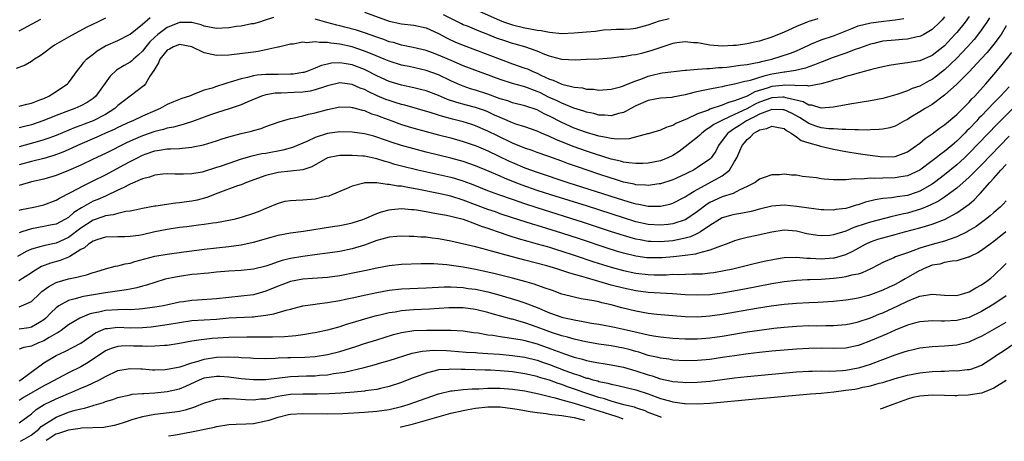
# Model space of a CAD drawing. Units: inches. Extents: x 2643000 to 2646000, y 1501943 to 1503000.
# Drawn here: x 2643739 to 2643899, y 1502507 to 1502575 of the extents above; entities that cross this region are included whole.
import ezdxf

# ---------------------------------------------------------------- set-up
doc = ezdxf.new("R2010")
doc.units = ezdxf.units.IN
doc.header["$MEASUREMENT"] = 0
doc.layers.add('LD26431500_2ft', color=60, linetype='Continuous')

msp = doc.modelspace()

# ---------------------------------------------------------------- linework, layer by layer
at = {"layer": 'LD26431500_2ft'}
for points, elevation in [([(2643795, 1502576.63), (2643799, 1502575.16), (2643801, 1502574.73), (2643803, 1502574.51), (2643805, 1502574.06), (2643807, 1502573.15), (2643808.39, 1502572.39), (2643809.76, 1502571.76), (2643811, 1502571.26), (2643813, 1502570.53), (2643815, 1502569.77), (2643817, 1502568.98), (2643819, 1502568.26), (2643821, 1502567.56), (2643821.4, 1502567.4), (2643822.26, 1502567), (2643823, 1502566.7), (2643823.58, 1502566.42), (2643825, 1502565.77), (2643825.6, 1502565.6), (2643827, 1502564.95), (2643829, 1502564.46), (2643830.32, 1502564.32), (2643831, 1502564.15), (2643832.12, 1502564.12), (2643833, 1502563.99), (2643835, 1502564.14), (2643836.51, 1502564.51), (2643837, 1502564.66), (2643837.22, 1502564.78), (2643839, 1502565.48), (2643839.77, 1502565.77), (2643841, 1502566.26), (2643841.62, 1502566.38), (2643843, 1502566.73), (2643843.25, 1502566.75), (2643847, 1502567.23), (2643847.22, 1502567.22), (2643849, 1502567.39), (2643850.5, 1502567.5), (2643851, 1502567.46), (2643852.38, 1502567.62), (2643853, 1502567.64), (2643853.72, 1502567.72), (2643855.97, 1502568.03), (2643857, 1502568.15), (2643858.38, 1502568.38), (2643859, 1502568.52), (2643859.37, 1502568.63), (2643861.04, 1502569), (2643862.54, 1502569.46), (2643864.04, 1502569.96), (2643865, 1502570.36), (2643866.41, 1502571), (2643867, 1502571.29), (2643867.47, 1502571.47), (2643869, 1502572.12), (2643871, 1502572.79), (2643873.97, 1502573.97), (2643875, 1502574.4), (2643877.09, 1502574.91), (2643879.16, 1502575.16), (2643881, 1502575.36), (2643882.4, 1502575.6)], 9236), ([(2643868.49, 1502575.51), (2643867, 1502575.08), (2643866.77, 1502575), (2643865, 1502574.29), (2643863, 1502573.36), (2643861, 1502572.55), (2643859, 1502571.91), (2643858.23, 1502571.77), (2643857, 1502571.47), (2643855.23, 1502571.23), (2643855, 1502571.21), (2643854.78, 1502571.22), (2643853, 1502571.1), (2643851, 1502571.25), (2643849.55, 1502571.55), (2643849, 1502571.62), (2643848.34, 1502571.66), (2643847, 1502571.82), (2643845.64, 1502571.64), (2643845, 1502571.55), (2643841.6, 1502570.4), (2643839.92, 1502569.92), (2643839, 1502569.72), (2643838.34, 1502569.66), (2643837, 1502569.36), (2643836.65, 1502569.35), (2643835, 1502569.15), (2643832.99, 1502569.02), (2643831, 1502568.92), (2643829.15, 1502568.85), (2643827, 1502568.93), (2643825.39, 1502569.39), (2643825, 1502569.46), (2643824.25, 1502569.75), (2643823, 1502570.3), (2643821, 1502570.99), (2643819.42, 1502571.42), (2643819, 1502571.51), (2643817.89, 1502571.89), (2643816.42, 1502572.42), (2643815, 1502573.01), (2643813.56, 1502573.56), (2643811.68, 1502574.32), (2643811, 1502574.57), (2643810.7, 1502574.7), (2643807.8, 1502576.2)], 9234), ([(2643813, 1502577.03), (2643817, 1502575.27), (2643817.69, 1502575), (2643819, 1502574.54), (2643821, 1502574.07), (2643821.92, 1502573.92), (2643823, 1502573.72), (2643823.63, 1502573.63), (2643825, 1502573.37), (2643827, 1502573.17), (2643829, 1502573.24), (2643831, 1502573.43), (2643832.45, 1502573.55), (2643833.73, 1502573.73), (2643835, 1502573.78), (2643835.85, 1502573.85), (2643837, 1502573.85), (2643838.09, 1502573.91), (2643839, 1502574.03), (2643840.41, 1502574.41), (2643841, 1502574.54), (2643842.81, 1502575.19), (2643844.39, 1502575.61)], 9232), ([(2643753, 1502575.63), (2643751.75, 1502575), (2643749.88, 1502574.12), (2643747, 1502572.56), (2643745.9, 1502571.9), (2643744.76, 1502571.24), (2643744.37, 1502571), (2643743, 1502569.96), (2643742.44, 1502569.56), (2643741.5, 1502569), (2643741.23, 1502568.77), (2643741, 1502568.59), (2643739.98, 1502568.02), (2643738.54, 1502567.46)], 9234), ([(2643893, 1502575.91), (2643892.34, 1502575), (2643891, 1502573.33), (2643890.71, 1502573), (2643889, 1502571.17), (2643887, 1502569.59), (2643885, 1502568.73), (2643884.66, 1502568.66), (2643883, 1502568.38), (2643881.75, 1502568.25), (2643880.04, 1502567.96), (2643879, 1502567.75), (2643877.37, 1502567.37), (2643877, 1502567.27), (2643876.8, 1502567.2), (2643875.97, 1502567), (2643875.22, 1502566.78), (2643875, 1502566.74), (2643873.68, 1502566.32), (2643873, 1502566.17), (2643872.14, 1502565.86), (2643871, 1502565.57), (2643870.59, 1502565.41), (2643869, 1502564.99), (2643867, 1502564.64), (2643866.72, 1502564.72), (2643865, 1502564.67), (2643864.73, 1502564.73), (2643863, 1502564.75), (2643862.74, 1502564.74), (2643861, 1502564.54), (2643860.29, 1502564.29), (2643858.29, 1502563.71), (2643857, 1502563), (2643855, 1502562.22), (2643854.01, 1502561.99), (2643853, 1502561.52), (2643851, 1502560.86), (2643850.74, 1502560.74), (2643849, 1502560.12), (2643847.32, 1502559.32), (2643845.44, 1502558.56), (2643845, 1502558.26), (2643844.01, 1502557.99), (2643843, 1502557.48), (2643841, 1502556.9), (2643840.88, 1502556.88), (2643837.9, 1502556.1), (2643835.96, 1502556.04), (2643835, 1502556.14), (2643833.62, 1502556.38), (2643833, 1502556.53), (2643831, 1502557.1), (2643829, 1502557.82), (2643827, 1502558.72), (2643825, 1502559.76), (2643824.14, 1502560.14), (2643823, 1502560.76), (2643821, 1502561.44), (2643819, 1502561.93), (2643818.22, 1502562.22), (2643817, 1502562.56), (2643815, 1502563.3), (2643813, 1502563.96), (2643812.2, 1502564.2), (2643811, 1502564.61), (2643810.71, 1502564.71), (2643810.05, 1502565), (2643809, 1502565.47), (2643807, 1502566.44), (2643805, 1502567.18), (2643802.22, 1502567.78), (2643801, 1502568.03), (2643799, 1502568.65), (2643798.17, 1502569), (2643796.22, 1502569.78), (2643795, 1502570.3), (2643793, 1502570.97), (2643791, 1502571.42), (2643789.57, 1502571.57), (2643789, 1502571.7), (2643787.68, 1502571.68), (2643787, 1502571.82), (2643785.66, 1502571.66), (2643785, 1502571.73), (2643783.45, 1502571.45), (2643783, 1502571.42), (2643781.06, 1502570.94), (2643780.93, 1502570.93), (2643779, 1502570.48), (2643777.76, 1502570.24), (2643777, 1502570.15), (2643773, 1502569.63), (2643771, 1502569.57), (2643770.24, 1502569.76), (2643769, 1502570.02), (2643767, 1502570.98), (2643765, 1502571.37), (2643764.03, 1502571), (2643763.37, 1502570.63), (2643763, 1502570.45), (2643761.84, 1502569), (2643761.62, 1502568.38), (2643761, 1502567.43), (2643760.86, 1502567.14), (2643760.23, 1502566.23), (2643759.51, 1502565), (2643759.29, 1502564.71), (2643755.86, 1502562.14), (2643755, 1502561.46), (2643754.52, 1502561), (2643753, 1502560.04), (2643751, 1502559.01), (2643749.54, 1502558.46), (2643749, 1502558.24), (2643748.08, 1502557.92), (2643745, 1502556.63), (2643743.83, 1502556.17), (2643743, 1502555.89), (2643742.33, 1502555.67), (2643739, 1502554.8)], 9240), ([(2643780.25, 1502575.75), (2643778.76, 1502575.24), (2643777.96, 1502575), (2643777, 1502574.75), (2643776.71, 1502574.71), (2643775, 1502574.37), (2643774.27, 1502574.27), (2643773, 1502574.07), (2643771, 1502573.97), (2643769, 1502574.37), (2643768.55, 1502574.55), (2643767, 1502574.96), (2643765, 1502574.94), (2643763, 1502574.12), (2643761.51, 1502573), (2643761, 1502572.54), (2643760.21, 1502571.79), (2643759.55, 1502571), (2643759, 1502570.27), (2643758.34, 1502569.66), (2643757.55, 1502569), (2643757.28, 1502568.72), (2643757, 1502568.49), (2643756.03, 1502567.97), (2643754.8, 1502567.2), (2643753.77, 1502566.23), (2643751.45, 1502563), (2643751, 1502562.61), (2643750.03, 1502561.97), (2643749, 1502561.43), (2643748.04, 1502561), (2643747, 1502560.63), (2643745, 1502559.85), (2643743, 1502559.03), (2643741, 1502558.35), (2643739.91, 1502558.09), (2643739, 1502557.84)], 9238), ([(2643739, 1502561.38), (2643740.28, 1502561.72), (2643741, 1502561.88), (2643742.4, 1502562.4), (2643743, 1502562.64), (2643743.81, 1502563), (2643745, 1502563.74), (2643746.86, 1502565), (2643747, 1502565.17), (2643748.63, 1502567.37), (2643749, 1502567.81), (2643749.49, 1502568.51), (2643749.94, 1502569), (2643751, 1502569.81), (2643751.66, 1502570.34), (2643752.73, 1502571), (2643753, 1502571.15), (2643755, 1502572.04), (2643757, 1502573.06), (2643759, 1502574.67), (2643760.25, 1502575.75)], 9236), ([(2643896.31, 1502575.69), (2643895.86, 1502575), (2643894.69, 1502573.31), (2643893.8, 1502572.2), (2643892.74, 1502571), (2643891, 1502569.17), (2643889, 1502567.26), (2643887.74, 1502566.26), (2643887, 1502565.69), (2643886.53, 1502565.47), (2643885, 1502564.6), (2643883.78, 1502564.22), (2643883, 1502563.85), (2643881.27, 1502563.27), (2643879, 1502562.64), (2643877, 1502562.23), (2643873.68, 1502561.68), (2643871, 1502561.19), (2643869, 1502561.06), (2643867.53, 1502561.53), (2643867, 1502561.55), (2643866.09, 1502562.09), (2643863.27, 1502562.73), (2643863, 1502562.83), (2643862.83, 1502562.83), (2643861, 1502562.71), (2643859, 1502562), (2643858.3, 1502561.7), (2643856.96, 1502560.96), (2643855, 1502560.01), (2643853.16, 1502559.16), (2643852.79, 1502559), (2643851.62, 1502558.38), (2643851, 1502557.89), (2643850.42, 1502557.58), (2643849.67, 1502557), (2643849.35, 1502556.65), (2643849, 1502556.34), (2643847, 1502554.75), (2643846, 1502554), (2643845, 1502553.39), (2643844.18, 1502553), (2643843, 1502552.52), (2643841, 1502552.1), (2643840.09, 1502552.09), (2643839, 1502552.05), (2643837.83, 1502552.17), (2643837, 1502552.31), (2643836.47, 1502552.47), (2643835, 1502552.77), (2643832.44, 1502553.56), (2643831, 1502554.05), (2643828.84, 1502554.84), (2643825.99, 1502555.99), (2643825, 1502556.47), (2643823.7, 1502557), (2643823, 1502557.3), (2643821, 1502558), (2643819.53, 1502558.47), (2643819, 1502558.67), (2643817.38, 1502559.38), (2643817, 1502559.51), (2643816.07, 1502559.93), (2643815, 1502560.44), (2643814.6, 1502560.6), (2643813, 1502561.14), (2643811.51, 1502561.51), (2643809.94, 1502561.94), (2643808.46, 1502562.46), (2643807, 1502563.08), (2643805, 1502563.84), (2643804.09, 1502564.09), (2643803, 1502564.35), (2643801, 1502564.77), (2643799, 1502565.37), (2643797, 1502566.29), (2643795.21, 1502567.21), (2643795, 1502567.3), (2643793, 1502568.06), (2643791.72, 1502568.28), (2643791, 1502568.38), (2643789.67, 1502568.33), (2643789, 1502568.2), (2643788.02, 1502567.98), (2643787, 1502567.54), (2643785.64, 1502567), (2643785.16, 1502566.84), (2643785, 1502566.81), (2643783.43, 1502566.57), (2643783, 1502566.54), (2643781, 1502566.52), (2643780.5, 1502566.5), (2643779, 1502566.51), (2643777.6, 1502566.4), (2643777, 1502566.29), (2643776.01, 1502566.01), (2643775, 1502565.82), (2643773.25, 1502565.25), (2643772.83, 1502565.17), (2643772.35, 1502565), (2643771, 1502564.56), (2643770.29, 1502564.29), (2643769, 1502563.95), (2643767.24, 1502563.24), (2643767, 1502563.18), (2643766.62, 1502563), (2643765.38, 1502562.62), (2643764.06, 1502562.06), (2643763, 1502561.62), (2643761.9, 1502561), (2643761, 1502560.63), (2643759, 1502559.74), (2643757.44, 1502559), (2643757, 1502558.82), (2643755, 1502557.9), (2643754.41, 1502557.59), (2643753.04, 1502557), (2643751.64, 1502556.36), (2643748.49, 1502555), (2643747.47, 1502554.53), (2643746.08, 1502553.92), (2643744.63, 1502553.37), (2643743, 1502552.87), (2643741, 1502552.42), (2643739, 1502551.86)], 9242), ([(2643739, 1502573.61), (2643742.53, 1502575.47)], 9232), ([(2643899, 1502574.39), (2643898.19, 1502573), (2643897, 1502571.4), (2643895.92, 1502570.08), (2643894.97, 1502569.03), (2643893, 1502566.93), (2643891, 1502564.94), (2643889, 1502563.13), (2643887, 1502561.65), (2643885.88, 1502561), (2643885, 1502560.44), (2643883.56, 1502559.56), (2643883, 1502559.23), (2643882.54, 1502559), (2643881, 1502558.14), (2643880.14, 1502557.86), (2643879, 1502557.64), (2643878.44, 1502557.56), (2643877, 1502557.54), (2643876.5, 1502557.5), (2643875, 1502557.54), (2643874.49, 1502557.51), (2643873, 1502557.59), (2643872.43, 1502557.57), (2643871, 1502557.68), (2643870.28, 1502557.72), (2643869, 1502557.88), (2643868.14, 1502558.14), (2643867, 1502558.55), (2643865.52, 1502559.52), (2643864.22, 1502560.22), (2643863, 1502560.78), (2643862.8, 1502560.8), (2643861, 1502560.82), (2643860.74, 1502560.74), (2643859, 1502560.05), (2643858.33, 1502559.67), (2643856.93, 1502559), (2643855.78, 1502558.22), (2643855, 1502557.73), (2643853.89, 1502557), (2643853.5, 1502556.5), (2643853, 1502555.79), (2643852.37, 1502555), (2643851.93, 1502554.07), (2643851.21, 1502553), (2643851, 1502552.79), (2643849, 1502551.4), (2643848.33, 1502551), (2643847.42, 1502550.58), (2643847, 1502550.34), (2643845, 1502549.44), (2643843, 1502548.79), (2643842.77, 1502548.77), (2643841, 1502548.49), (2643840.56, 1502548.56), (2643839, 1502548.63), (2643838.71, 1502548.71), (2643837, 1502549.07), (2643835.53, 1502549.53), (2643835, 1502549.67), (2643833, 1502550.32), (2643829.51, 1502551.51), (2643828.04, 1502552.04), (2643827, 1502552.43), (2643824.74, 1502553.26), (2643823, 1502553.87), (2643822.17, 1502554.17), (2643821, 1502554.56), (2643819, 1502555.38), (2643816.55, 1502556.55), (2643815, 1502557.33), (2643813, 1502558.2), (2643812.4, 1502558.4), (2643811, 1502558.81), (2643809.25, 1502559.25), (2643807.68, 1502559.68), (2643807, 1502559.91), (2643805.66, 1502560.34), (2643801.53, 1502561.53), (2643801, 1502561.65), (2643799.98, 1502561.98), (2643799, 1502562.27), (2643798.47, 1502562.47), (2643797.06, 1502563.06), (2643795.69, 1502563.69), (2643795, 1502564.06), (2643794.31, 1502564.31), (2643793, 1502564.91), (2643791, 1502565.14), (2643789, 1502564.65), (2643788.52, 1502564.52), (2643787, 1502564), (2643786.19, 1502563.81), (2643785, 1502563.65), (2643783.6, 1502563.6), (2643781.49, 1502563.49), (2643781, 1502563.49), (2643780.53, 1502563.47), (2643779, 1502563.21), (2643778.29, 1502563), (2643776.1, 1502562.1), (2643775, 1502561.6), (2643773.24, 1502561), (2643771, 1502560.28), (2643770.06, 1502559.94), (2643769, 1502559.57), (2643767.13, 1502558.87), (2643765.61, 1502558.39), (2643765, 1502558.26), (2643764.02, 1502557.98), (2643763, 1502557.81), (2643762.4, 1502557.6), (2643761, 1502557.25), (2643759, 1502556.55), (2643757.9, 1502556.1), (2643756.53, 1502555.47), (2643753, 1502553.7), (2643751, 1502552.75), (2643749, 1502551.81), (2643747, 1502550.94), (2643745, 1502550.11), (2643743, 1502549.52), (2643741, 1502549.1), (2643739, 1502548.51)], 9244), ([(2643889, 1502575.84), (2643888.61, 1502575.39), (2643888.23, 1502575), (2643887, 1502573.82), (2643885.67, 1502573), (2643885, 1502572.66), (2643884.59, 1502572.59), (2643883, 1502572.22), (2643882.19, 1502572.19), (2643881, 1502572.1), (2643879, 1502571.9), (2643877.55, 1502571.55), (2643877, 1502571.43), (2643875.81, 1502571), (2643875.23, 1502570.77), (2643874.55, 1502570.55), (2643873, 1502569.96), (2643870.8, 1502569.2), (2643869.36, 1502568.64), (2643869, 1502568.52), (2643867.94, 1502568.06), (2643867, 1502567.74), (2643866.47, 1502567.53), (2643864.86, 1502567.14), (2643863.13, 1502566.87), (2643863, 1502566.87), (2643861.41, 1502566.59), (2643861, 1502566.54), (2643859.74, 1502566.26), (2643857.53, 1502565.53), (2643857, 1502565.41), (2643856.64, 1502565.36), (2643855, 1502564.92), (2643853.36, 1502564.64), (2643853, 1502564.52), (2643852.38, 1502564.39), (2643851, 1502564.14), (2643849.89, 1502563.89), (2643848.4, 1502563.6), (2643847, 1502563.22), (2643845, 1502562.82), (2643844.79, 1502562.79), (2643843, 1502562.67), (2643841, 1502562.31), (2643839, 1502561.43), (2643838.18, 1502561), (2643837.44, 1502560.56), (2643837, 1502560.37), (2643836.19, 1502560.19), (2643835, 1502559.83), (2643833.93, 1502559.93), (2643833, 1502559.93), (2643832.16, 1502560.16), (2643831, 1502560.39), (2643830.55, 1502560.56), (2643828.94, 1502561.06), (2643827, 1502561.84), (2643826.23, 1502562.23), (2643824.85, 1502562.85), (2643823.52, 1502563.52), (2643823, 1502563.76), (2643821, 1502564.5), (2643820.59, 1502564.59), (2643819, 1502565.05), (2643817, 1502565.67), (2643811, 1502567.93), (2643809.4, 1502568.6), (2643807, 1502569.66), (2643806.01, 1502570.01), (2643805, 1502570.4), (2643802.9, 1502570.9), (2643801, 1502571.29), (2643799.68, 1502571.68), (2643799, 1502571.83), (2643798.16, 1502572.16), (2643797, 1502572.55), (2643795, 1502573.27), (2643793.69, 1502573.69), (2643791.8, 1502574.2), (2643791, 1502574.41), (2643790.51, 1502574.51), (2643788.92, 1502574.92), (2643787.37, 1502575.37), (2643787, 1502575.48)], 9238), ([(2643739, 1502544.51), (2643739.38, 1502544.62), (2643741.39, 1502545), (2643743, 1502545.36), (2643745, 1502546.1), (2643745.55, 1502546.45), (2643747.37, 1502547.37), (2643749.49, 1502548.51), (2643751, 1502549.24), (2643753, 1502550.26), (2643756.11, 1502551.89), (2643757, 1502552.39), (2643758.19, 1502553), (2643759, 1502553.4), (2643759.63, 1502553.63), (2643761, 1502554.11), (2643761.79, 1502554.21), (2643763, 1502554.44), (2643763.57, 1502554.43), (2643765, 1502554.53), (2643765.46, 1502554.54), (2643767, 1502554.71), (2643767.25, 1502554.75), (2643768.89, 1502555.11), (2643771, 1502555.76), (2643771.93, 1502556.07), (2643773, 1502556.4), (2643775, 1502556.95), (2643776.67, 1502557.33), (2643777, 1502557.44), (2643778.26, 1502557.74), (2643779, 1502558.06), (2643781.15, 1502558.85), (2643783, 1502559.35), (2643783.4, 1502559.4), (2643785, 1502559.8), (2643785.91, 1502560.09), (2643787, 1502560.28), (2643789, 1502560.83), (2643791, 1502561.25), (2643792.8, 1502561.2), (2643793, 1502561.18), (2643793.13, 1502561.13), (2643793.66, 1502561), (2643794.7, 1502560.7), (2643795, 1502560.65), (2643796.15, 1502560.15), (2643797, 1502559.9), (2643797.64, 1502559.64), (2643799.44, 1502559), (2643801, 1502558.42), (2643802.08, 1502558.08), (2643803, 1502557.8), (2643805, 1502557.25), (2643807, 1502556.72), (2643809, 1502556.21), (2643811, 1502555.66), (2643813.08, 1502554.92), (2643815, 1502554.1), (2643816.66, 1502553.34), (2643818.47, 1502552.47), (2643819, 1502552.23), (2643821, 1502551.37), (2643823, 1502550.65), (2643827.98, 1502549), (2643837, 1502546.13), (2643838.24, 1502545.76), (2643839, 1502545.55), (2643839.49, 1502545.49), (2643841, 1502545.16), (2643842.86, 1502545.14), (2643843, 1502545.15), (2643844.5, 1502545.5), (2643845, 1502545.65), (2643847, 1502546.66), (2643847.49, 1502547), (2643848.41, 1502547.59), (2643853, 1502550.06), (2643854.14, 1502551), (2643855, 1502552.4), (2643855.34, 1502553), (2643855.85, 1502554.15), (2643856.2, 1502555), (2643856.57, 1502555.43), (2643857, 1502555.98), (2643857.58, 1502556.42), (2643858.1, 1502557), (2643858.71, 1502557.29), (2643859, 1502557.51), (2643860.24, 1502557.76), (2643861, 1502558.15), (2643862.11, 1502557.89), (2643863, 1502557.73), (2643863.4, 1502557.4), (2643864.14, 1502557), (2643865, 1502556.4), (2643865.79, 1502555.79), (2643867, 1502555.4), (2643868.58, 1502555), (2643868.89, 1502554.89), (2643871, 1502554.4), (2643873, 1502554), (2643875, 1502553.68), (2643876.54, 1502553.46), (2643879, 1502553.14), (2643881, 1502553.21), (2643882.32, 1502553.68), (2643883, 1502553.99), (2643884.5, 1502555), (2643885, 1502555.39), (2643885.88, 1502556.12), (2643887, 1502556.89), (2643888.19, 1502557.81), (2643889, 1502558.37), (2643891, 1502560.03), (2643893, 1502562.01), (2643893.46, 1502562.54), (2643893.92, 1502563), (2643895.73, 1502565), (2643897, 1502566.48), (2643898.15, 1502567.85), (2643899.9, 1502570.1)], 9246), ([(2643899.48, 1502564.52), (2643898.07, 1502563), (2643897, 1502561.91), (2643895, 1502559.8), (2643894.6, 1502559.4), (2643894.24, 1502559), (2643893, 1502557.69), (2643892.64, 1502557.36), (2643892.31, 1502557), (2643891, 1502555.7), (2643890.61, 1502555.39), (2643890.2, 1502555), (2643889, 1502554.01), (2643888.4, 1502553.6), (2643887.68, 1502553), (2643887, 1502552.48), (2643885, 1502551), (2643883, 1502550.07), (2643881.91, 1502549.91), (2643881, 1502549.73), (2643879, 1502549.7), (2643877.64, 1502549.64), (2643877, 1502549.68), (2643875.54, 1502549.54), (2643874.4, 1502549.6), (2643873, 1502549.44), (2643871.4, 1502549.4), (2643871, 1502549.44), (2643869.52, 1502549.52), (2643869, 1502549.6), (2643868.27, 1502549.73), (2643865.99, 1502549.99), (2643865, 1502550.18), (2643864.2, 1502550.2), (2643863, 1502550.34), (2643862.26, 1502550.26), (2643861, 1502550.23), (2643859.8, 1502549.8), (2643859, 1502549.54), (2643858.35, 1502549), (2643857, 1502548.35), (2643855.82, 1502547.82), (2643854.78, 1502547.22), (2643853, 1502546.67), (2643851, 1502545.75), (2643850.53, 1502545.47), (2643849, 1502544.3), (2643847.11, 1502543), (2643847, 1502542.93), (2643845, 1502542.27), (2643844.2, 1502542.2), (2643843, 1502542.06), (2643841, 1502542.19), (2643839, 1502542.63), (2643837, 1502543.24), (2643831.14, 1502545.14), (2643825.22, 1502547), (2643823, 1502547.72), (2643820.56, 1502548.56), (2643819.41, 1502549), (2643817.69, 1502549.69), (2643817, 1502550.01), (2643815.21, 1502550.79), (2643813, 1502551.69), (2643811, 1502552.39), (2643809, 1502552.94), (2643805, 1502553.92), (2643803, 1502554.44), (2643801, 1502555), (2643799.5, 1502555.5), (2643797, 1502556.37), (2643796.49, 1502556.49), (2643795, 1502556.87), (2643793, 1502557.17), (2643791, 1502557.23), (2643789, 1502556.93), (2643787, 1502556.27), (2643785.66, 1502555.66), (2643783.31, 1502554.69), (2643781.75, 1502554.25), (2643779, 1502553.71), (2643778.38, 1502553.62), (2643776.74, 1502553.26), (2643775, 1502552.77), (2643773, 1502552.09), (2643771.6, 1502551.6), (2643771, 1502551.41), (2643770.68, 1502551.32), (2643769, 1502550.76), (2643768.69, 1502550.69), (2643767, 1502550.38), (2643765.64, 1502550.36), (2643765, 1502550.32), (2643764.32, 1502550.32), (2643763, 1502550.37), (2643762.32, 1502550.32), (2643761, 1502550.18), (2643760.15, 1502549.85), (2643759, 1502549.6), (2643757, 1502548.74), (2643755.89, 1502548.11), (2643755, 1502547.74), (2643753.15, 1502546.85), (2643753, 1502546.8), (2643751.76, 1502546.24), (2643751, 1502545.94), (2643749.11, 1502544.89), (2643747.89, 1502544.11), (2643747, 1502543.33), (2643746.44, 1502543), (2643745, 1502542.25), (2643744.07, 1502542.07), (2643743, 1502541.83), (2643741, 1502541.48), (2643739.48, 1502541), (2643739, 1502540.83)], 9248), ([(2643902.06, 1502563), (2643897.55, 1502558.45), (2643893, 1502553.73), (2643892.24, 1502553), (2643891, 1502551.88), (2643889, 1502550.24), (2643887.41, 1502549), (2643887, 1502548.71), (2643885, 1502547.56), (2643884.59, 1502547.41), (2643883, 1502546.88), (2643881.34, 1502546.66), (2643880.5, 1502546.5), (2643879, 1502546.37), (2643877.8, 1502546.2), (2643876.2, 1502545.8), (2643875, 1502545.38), (2643874.69, 1502545.31), (2643873.71, 1502545), (2643873, 1502544.8), (2643871.39, 1502544.61), (2643871, 1502544.52), (2643869.44, 1502544.56), (2643869, 1502544.56), (2643868.62, 1502544.62), (2643867, 1502544.81), (2643865.1, 1502545.1), (2643863, 1502545.3), (2643861, 1502545.15), (2643859, 1502544.67), (2643857.69, 1502544.31), (2643856.02, 1502543.98), (2643855, 1502543.82), (2643854.35, 1502543.65), (2643853, 1502543.26), (2643852.52, 1502543), (2643851, 1502542.04), (2643849.48, 1502541), (2643849, 1502540.73), (2643847.84, 1502540.16), (2643847, 1502539.94), (2643845.71, 1502539.71), (2643845, 1502539.54), (2643843, 1502539.36), (2643841.41, 1502539.41), (2643841, 1502539.44), (2643839.67, 1502539.67), (2643839, 1502539.81), (2643838.06, 1502540.06), (2643837, 1502540.37), (2643835.01, 1502541.01), (2643830.5, 1502542.5), (2643823, 1502544.88), (2643821, 1502545.53), (2643819, 1502546.21), (2643816.75, 1502547), (2643815, 1502547.65), (2643812.59, 1502548.59), (2643811.13, 1502549.13), (2643809.62, 1502549.62), (2643809, 1502549.79), (2643808.02, 1502550.02), (2643803.62, 1502551), (2643801, 1502551.64), (2643799.92, 1502551.92), (2643799, 1502552.21), (2643798.37, 1502552.37), (2643797, 1502552.83), (2643795, 1502553.25), (2643794.72, 1502553.28), (2643793, 1502553.38), (2643791.35, 1502553.35), (2643791, 1502553.37), (2643790.67, 1502553.33), (2643789, 1502552.97), (2643786.48, 1502551.52), (2643785, 1502551.07), (2643783, 1502550.82), (2643781, 1502550.62), (2643779, 1502550.15), (2643775.87, 1502549), (2643775, 1502548.62), (2643774.44, 1502548.44), (2643771.25, 1502547.25), (2643769.46, 1502546.54), (2643767.86, 1502546.14), (2643767, 1502545.96), (2643766.14, 1502545.86), (2643765, 1502545.68), (2643764.36, 1502545.64), (2643761.17, 1502545.17), (2643761, 1502545.16), (2643759, 1502544.79), (2643757.55, 1502544.45), (2643757, 1502544.35), (2643756.29, 1502544.29), (2643755, 1502543.97), (2643754.26, 1502543.74), (2643753, 1502543.59), (2643752.58, 1502543.42), (2643751, 1502542.9), (2643749, 1502541.59), (2643747, 1502540.05), (2643745, 1502539.15), (2643743.2, 1502538.8), (2643743, 1502538.74), (2643742.61, 1502538.61), (2643741, 1502538.18), (2643740.18, 1502537.82), (2643738.73, 1502537)], 9250), ([(2643899.51, 1502556.49), (2643895, 1502551.83), (2643893, 1502549.84), (2643891, 1502548.07), (2643889.25, 1502546.75), (2643889, 1502546.61), (2643888.03, 1502545.97), (2643886.69, 1502545.31), (2643885.92, 1502545), (2643885.29, 1502544.71), (2643883, 1502544.04), (2643882.13, 1502543.87), (2643881, 1502543.57), (2643880.51, 1502543.49), (2643877, 1502542.58), (2643876.34, 1502542.34), (2643874.31, 1502541.69), (2643873, 1502541.12), (2643871, 1502540.48), (2643870.42, 1502540.42), (2643869, 1502540.32), (2643868.4, 1502540.4), (2643866.69, 1502540.69), (2643865, 1502541.1), (2643863, 1502541.25), (2643861, 1502540.93), (2643858.33, 1502540.33), (2643857, 1502540.08), (2643855.73, 1502539.73), (2643855, 1502539.55), (2643854.61, 1502539.39), (2643853.6, 1502539), (2643852.69, 1502538.69), (2643851, 1502538.01), (2643849.71, 1502537.71), (2643849, 1502537.45), (2643848.65, 1502537.35), (2643847, 1502537.13), (2643845.08, 1502536.92), (2643843.23, 1502536.77), (2643841, 1502536.76), (2643840.78, 1502536.79), (2643839, 1502537.03), (2643837, 1502537.52), (2643835.86, 1502537.86), (2643834.34, 1502538.34), (2643829.84, 1502539.84), (2643827, 1502540.76), (2643823, 1502542.01), (2643822.23, 1502542.23), (2643819, 1502543.24), (2643817, 1502543.93), (2643816.21, 1502544.21), (2643815, 1502544.63), (2643811, 1502546.11), (2643809, 1502546.76), (2643807, 1502547.23), (2643803.83, 1502547.83), (2643801.74, 1502548.26), (2643801, 1502548.37), (2643800.4, 1502548.4), (2643799, 1502548.68), (2643798.66, 1502548.66), (2643797, 1502548.93), (2643795.07, 1502548.93), (2643794.87, 1502548.87), (2643793, 1502548.39), (2643792.03, 1502547.97), (2643789.71, 1502547), (2643789.2, 1502546.8), (2643788.7, 1502546.7), (2643787, 1502546.28), (2643785, 1502546.1), (2643783.92, 1502546.08), (2643783, 1502546), (2643782.11, 1502545.89), (2643781, 1502545.61), (2643780.55, 1502545.45), (2643779.53, 1502545), (2643779, 1502544.79), (2643777.75, 1502544.25), (2643777, 1502543.96), (2643775, 1502543.31), (2643773.81, 1502543), (2643773, 1502542.82), (2643771, 1502542.47), (2643770.4, 1502542.4), (2643769, 1502542.19), (2643768.08, 1502542.08), (2643766.19, 1502541.81), (2643765, 1502541.67), (2643763, 1502541.39), (2643761, 1502540.98), (2643759, 1502540.51), (2643758.41, 1502540.41), (2643757, 1502540.21), (2643756.17, 1502540.17), (2643755, 1502540.17), (2643753, 1502540.11), (2643751.76, 1502539.76), (2643751, 1502539.5), (2643750.25, 1502539), (2643749.6, 1502538.4), (2643749, 1502538.1), (2643747.26, 1502537), (2643747, 1502536.86), (2643745.68, 1502536.32), (2643744.1, 1502535.9), (2643742.65, 1502535.35), (2643741.38, 1502534.62), (2643741, 1502534.33), (2643738.96, 1502533.04)], 9252), ([(2643739, 1502528.85), (2643739.41, 1502529), (2643741, 1502529.69), (2643742.38, 1502531), (2643742.71, 1502531.29), (2643743.86, 1502532.14), (2643745, 1502532.75), (2643745.18, 1502532.82), (2643747, 1502533.36), (2643748.38, 1502533.62), (2643749, 1502533.82), (2643749.96, 1502534.04), (2643751, 1502534.4), (2643751.48, 1502534.52), (2643753, 1502535), (2643754.57, 1502535.43), (2643755, 1502535.49), (2643756.21, 1502535.79), (2643757, 1502535.93), (2643757.8, 1502536.2), (2643761, 1502537.06), (2643763, 1502537.38), (2643765.72, 1502537.72), (2643767, 1502537.91), (2643769, 1502538.17), (2643773, 1502538.63), (2643775, 1502538.9), (2643776.75, 1502539.25), (2643777, 1502539.31), (2643779.88, 1502540.12), (2643781, 1502540.46), (2643783, 1502540.82), (2643785.09, 1502541.09), (2643789.83, 1502541.83), (2643791, 1502542.02), (2643792.29, 1502542.29), (2643793, 1502542.46), (2643794.75, 1502543), (2643795, 1502543.09), (2643797, 1502543.94), (2643797.77, 1502544.23), (2643799, 1502544.57), (2643799.38, 1502544.62), (2643801, 1502544.78), (2643802.62, 1502544.62), (2643803, 1502544.61), (2643803.45, 1502544.55), (2643805, 1502544.27), (2643806.06, 1502544.06), (2643807, 1502543.92), (2643808.31, 1502543.69), (2643809, 1502543.54), (2643810.98, 1502543.02), (2643813, 1502542.31), (2643813.93, 1502541.93), (2643815, 1502541.6), (2643815.43, 1502541.43), (2643816.66, 1502541), (2643818.37, 1502540.37), (2643819.9, 1502539.9), (2643821.46, 1502539.46), (2643823, 1502539.07), (2643824.59, 1502538.59), (2643825, 1502538.49), (2643826.12, 1502538.12), (2643827, 1502537.86), (2643829, 1502537.21), (2643832.15, 1502536.15), (2643835, 1502535.27), (2643837, 1502534.71), (2643839, 1502534.28), (2643841, 1502534.06), (2643841.96, 1502534.04), (2643843.96, 1502534.04), (2643845, 1502534.1), (2643845.92, 1502534.08), (2643848.17, 1502534.17), (2643849, 1502534.16), (2643849.8, 1502534.2), (2643851, 1502534.32), (2643851.6, 1502534.4), (2643853.3, 1502534.7), (2643854.72, 1502535), (2643858.16, 1502535.84), (2643859.78, 1502536.21), (2643861.44, 1502536.56), (2643863, 1502536.81), (2643865, 1502536.86), (2643866.7, 1502536.7), (2643867.3, 1502536.7), (2643869, 1502536.6), (2643871, 1502536.77), (2643871.2, 1502536.8), (2643873, 1502537.3), (2643874.16, 1502537.83), (2643876.18, 1502539), (2643877, 1502539.38), (2643878.2, 1502539.8), (2643879, 1502540.03), (2643881, 1502540.56), (2643882.52, 1502541), (2643885, 1502541.63), (2643885.93, 1502541.93), (2643887, 1502542.21), (2643888.99, 1502543.01), (2643891, 1502544.08), (2643891.57, 1502544.43), (2643893, 1502545.5), (2643893.82, 1502546.18), (2643894.58, 1502547), (2643894.8, 1502547.2), (2643896.38, 1502549), (2643897, 1502549.67), (2643898.15, 1502551), (2643899, 1502551.9)], 9254), ([(2643899, 1502546.03), (2643898.53, 1502545.47), (2643898.05, 1502545), (2643897, 1502544.14), (2643896.4, 1502543.6), (2643895.64, 1502543), (2643894.12, 1502541.88), (2643893, 1502541.18), (2643892.69, 1502541), (2643891, 1502540.16), (2643889.75, 1502539.75), (2643889, 1502539.46), (2643887, 1502538.92), (2643885, 1502538.34), (2643883.89, 1502537.89), (2643883, 1502537.6), (2643881.07, 1502536.93), (2643880.79, 1502536.79), (2643879, 1502536.04), (2643878.34, 1502535.66), (2643877.06, 1502535), (2643875.66, 1502534.34), (2643875, 1502534.15), (2643873.95, 1502533.95), (2643873, 1502533.69), (2643872.41, 1502533.59), (2643871, 1502533.42), (2643869, 1502533.26), (2643867.18, 1502533.18), (2643866.82, 1502533.18), (2643865, 1502533.09), (2643863, 1502532.88), (2643861, 1502532.54), (2643856.35, 1502531.65), (2643853, 1502531.05), (2643851, 1502530.79), (2643849, 1502530.7), (2643847, 1502530.77), (2643844.91, 1502530.91), (2643841, 1502531.15), (2643839, 1502531.4), (2643837, 1502531.83), (2643835, 1502532.36), (2643831, 1502533.51), (2643830.24, 1502533.76), (2643828.29, 1502534.29), (2643827, 1502534.74), (2643826.17, 1502535), (2643824.54, 1502535.46), (2643821, 1502536.37), (2643817.35, 1502537.35), (2643817, 1502537.46), (2643815.78, 1502537.78), (2643815, 1502538.04), (2643814.23, 1502538.23), (2643813, 1502538.58), (2643809, 1502539.49), (2643807, 1502539.88), (2643805.99, 1502539.99), (2643805, 1502540.13), (2643804.15, 1502540.15), (2643803, 1502540.24), (2643802.24, 1502540.24), (2643801, 1502540.27), (2643800.22, 1502540.22), (2643799, 1502540.1), (2643797.8, 1502539.8), (2643797, 1502539.56), (2643795, 1502538.85), (2643793, 1502538.24), (2643791, 1502537.82), (2643789, 1502537.53), (2643787.33, 1502537.33), (2643785, 1502537), (2643783, 1502536.66), (2643781.64, 1502536.36), (2643781, 1502536.14), (2643779.63, 1502535.63), (2643779, 1502535.43), (2643777, 1502534.92), (2643775, 1502534.74), (2643773, 1502534.63), (2643771, 1502534.44), (2643769.7, 1502534.3), (2643769, 1502534.25), (2643767.89, 1502534.11), (2643767, 1502534.05), (2643765, 1502533.77), (2643764.35, 1502533.65), (2643762.7, 1502533.3), (2643761, 1502532.8), (2643759.67, 1502532.33), (2643759, 1502532.16), (2643758.1, 1502531.9), (2643757, 1502531.67), (2643756.44, 1502531.56), (2643753, 1502531.08), (2643749.47, 1502530.53), (2643749, 1502530.41), (2643748.13, 1502530.13), (2643747, 1502529.85), (2643745.47, 1502529), (2643745, 1502528.66), (2643744.14, 1502527.86), (2643743.37, 1502527), (2643743, 1502526.7), (2643742.3, 1502526.3), (2643741, 1502525.52), (2643740.57, 1502525.43), (2643739, 1502525.2)], 9256), ([(2643898.95, 1502541), (2643897, 1502539.42), (2643896.41, 1502539), (2643895, 1502537.94), (2643894.43, 1502537.57), (2643893.18, 1502537), (2643893, 1502536.9), (2643892.86, 1502536.86), (2643891, 1502536.27), (2643890.24, 1502536.24), (2643889, 1502536.01), (2643888.23, 1502535.77), (2643887, 1502535.58), (2643885.62, 1502535), (2643885.22, 1502534.78), (2643885, 1502534.71), (2643883, 1502533.57), (2643882.61, 1502533.39), (2643882, 1502533), (2643881, 1502532.45), (2643879.95, 1502531.95), (2643879, 1502531.51), (2643877, 1502530.76), (2643876.67, 1502530.67), (2643875, 1502530.25), (2643874.09, 1502530.09), (2643873, 1502529.91), (2643871, 1502529.69), (2643868.47, 1502529.53), (2643867, 1502529.49), (2643865, 1502529.39), (2643863, 1502529.2), (2643860.93, 1502528.93), (2643858.54, 1502528.54), (2643853, 1502527.57), (2643851, 1502527.29), (2643849, 1502527.17), (2643847, 1502527.21), (2643845, 1502527.35), (2643842.4, 1502527.6), (2643841, 1502527.77), (2643839, 1502528.12), (2643836.69, 1502528.69), (2643835, 1502529.17), (2643833.49, 1502529.49), (2643833, 1502529.62), (2643832.2, 1502529.8), (2643830.13, 1502530.13), (2643829, 1502530.38), (2643827, 1502530.88), (2643825.45, 1502531.45), (2643824.11, 1502531.89), (2643822.5, 1502532.5), (2643821, 1502532.92), (2643819, 1502533.47), (2643816.19, 1502534.19), (2643815, 1502534.47), (2643813, 1502534.9), (2643811, 1502535.28), (2643808.34, 1502535.66), (2643806.2, 1502535.8), (2643804.21, 1502535.79), (2643801, 1502535.69), (2643799, 1502535.5), (2643797, 1502535.11), (2643795.29, 1502534.71), (2643793.63, 1502534.37), (2643791, 1502533.88), (2643789, 1502533.6), (2643786.59, 1502533.42), (2643785, 1502533.31), (2643783, 1502532.93), (2643781.61, 1502532.39), (2643781, 1502532.17), (2643779, 1502531.36), (2643777, 1502530.8), (2643775, 1502530.54), (2643773, 1502530.36), (2643771, 1502530.15), (2643767.92, 1502529.92), (2643767, 1502529.87), (2643765.65, 1502529.65), (2643765, 1502529.57), (2643762.43, 1502529), (2643761, 1502528.77), (2643759, 1502528.48), (2643758.46, 1502528.46), (2643757, 1502528.34), (2643756.38, 1502528.38), (2643755, 1502528.35), (2643753, 1502528.21), (2643751.95, 1502527.95), (2643751, 1502527.79), (2643750.36, 1502527.64), (2643748.85, 1502527), (2643747, 1502525.89), (2643745.81, 1502525), (2643745.34, 1502524.67), (2643745, 1502524.51), (2643743.87, 1502523.87), (2643743, 1502523.34), (2643742.77, 1502523.23), (2643742.18, 1502523), (2643741, 1502522.44), (2643739.78, 1502522.22), (2643739, 1502521.95)], 9258), ([(2643739, 1502516.82), (2643739.32, 1502517), (2643743, 1502519.75), (2643745, 1502520.95), (2643746.42, 1502521.58), (2643749, 1502522.95), (2643751.4, 1502524.6), (2643752.24, 1502525), (2643753, 1502525.3), (2643753.33, 1502525.33), (2643755, 1502525.53), (2643757, 1502525.43), (2643759, 1502525.46), (2643760.4, 1502525.6), (2643763, 1502525.94), (2643765, 1502526.3), (2643767, 1502526.6), (2643771, 1502526.85), (2643773.02, 1502527.02), (2643776.8, 1502527.2), (2643777, 1502527.22), (2643777.27, 1502527.27), (2643779, 1502527.48), (2643780.33, 1502527.67), (2643782.29, 1502528.29), (2643783, 1502528.45), (2643785, 1502528.97), (2643787, 1502529.28), (2643787.31, 1502529.31), (2643789, 1502529.53), (2643791, 1502529.88), (2643791.91, 1502530.09), (2643793, 1502530.31), (2643795.21, 1502530.79), (2643797, 1502531.16), (2643799, 1502531.54), (2643801, 1502531.76), (2643805, 1502531.91), (2643805.96, 1502531.96), (2643807, 1502532.04), (2643807.92, 1502532.08), (2643809, 1502532.08), (2643809.96, 1502532.04), (2643811, 1502531.95), (2643811.82, 1502531.82), (2643813, 1502531.67), (2643815, 1502531.25), (2643816.77, 1502530.77), (2643819.87, 1502529.87), (2643821, 1502529.5), (2643823, 1502528.71), (2643825, 1502527.86), (2643827, 1502527.16), (2643827.68, 1502527), (2643828.77, 1502526.77), (2643829, 1502526.71), (2643830.47, 1502526.47), (2643831, 1502526.34), (2643831.81, 1502526.19), (2643833, 1502525.99), (2643833.83, 1502525.83), (2643835, 1502525.64), (2643835.51, 1502525.51), (2643837, 1502525.22), (2643839.34, 1502524.66), (2643841, 1502524.3), (2643841.86, 1502524.14), (2643843, 1502523.97), (2643845, 1502523.76), (2643847, 1502523.65), (2643849, 1502523.65), (2643851, 1502523.8), (2643853, 1502524.08), (2643857, 1502524.76), (2643859, 1502525.07), (2643861.36, 1502525.36), (2643863, 1502525.53), (2643865, 1502525.69), (2643867, 1502525.78), (2643868.23, 1502525.77), (2643869.8, 1502525.8), (2643871, 1502525.79), (2643873, 1502525.95), (2643873.86, 1502526.14), (2643875, 1502526.37), (2643877, 1502527.05), (2643878.37, 1502527.63), (2643879, 1502527.87), (2643881.46, 1502529), (2643883, 1502529.74), (2643884.31, 1502530.31), (2643885, 1502530.57), (2643887, 1502530.88), (2643889, 1502530.71), (2643891, 1502530.69), (2643892.16, 1502531), (2643893, 1502531.27), (2643894.07, 1502531.93), (2643895, 1502532.4), (2643895.88, 1502533), (2643896.5, 1502533.5), (2643897, 1502533.89), (2643897.57, 1502534.43), (2643898.15, 1502535), (2643899, 1502535.88)], 9260), ([(2643899, 1502530.62), (2643897, 1502529.26), (2643895, 1502528.08), (2643893, 1502527.11), (2643891, 1502526.6), (2643889, 1502526.52), (2643888.52, 1502526.52), (2643887, 1502526.56), (2643885, 1502526.38), (2643884.16, 1502526.16), (2643883, 1502525.83), (2643881, 1502525.05), (2643879.6, 1502524.4), (2643877, 1502523.29), (2643875.32, 1502522.68), (2643875, 1502522.57), (2643873, 1502522.15), (2643871, 1502522.05), (2643869, 1502522.1), (2643867, 1502522.09), (2643865, 1502521.98), (2643861, 1502521.62), (2643859, 1502521.42), (2643857.21, 1502521.21), (2643855, 1502520.9), (2643853.36, 1502520.64), (2643851, 1502520.3), (2643849, 1502520.12), (2643847, 1502520.09), (2643845, 1502520.2), (2643844.32, 1502520.32), (2643843, 1502520.48), (2643842.6, 1502520.6), (2643841, 1502520.96), (2643839.46, 1502521.46), (2643839, 1502521.58), (2643837.9, 1502521.9), (2643837, 1502522.13), (2643835, 1502522.49), (2643833, 1502522.76), (2643830.86, 1502523.14), (2643829, 1502523.59), (2643827.92, 1502523.92), (2643827, 1502524.15), (2643825.31, 1502524.69), (2643824.44, 1502525), (2643823, 1502525.55), (2643821, 1502526.25), (2643820.39, 1502526.39), (2643819, 1502526.81), (2643818.84, 1502526.84), (2643817.27, 1502527.27), (2643815.71, 1502527.71), (2643815, 1502527.93), (2643813, 1502528.4), (2643811, 1502528.65), (2643810.66, 1502528.66), (2643809, 1502528.69), (2643808.68, 1502528.68), (2643805.53, 1502528.47), (2643803, 1502528.36), (2643802.28, 1502528.28), (2643801, 1502528.18), (2643799.98, 1502527.98), (2643799, 1502527.84), (2643797.46, 1502527.46), (2643796.7, 1502527.3), (2643795, 1502526.82), (2643793, 1502526.22), (2643792.05, 1502525.95), (2643791, 1502525.59), (2643789, 1502525.03), (2643787, 1502524.61), (2643786.56, 1502524.56), (2643785, 1502524.29), (2643783.88, 1502524.12), (2643782.02, 1502523.98), (2643780.08, 1502523.92), (2643779, 1502523.93), (2643778.09, 1502523.91), (2643775.93, 1502523.93), (2643773, 1502523.88), (2643770.31, 1502523.69), (2643769, 1502523.52), (2643768.51, 1502523.49), (2643767, 1502523.24), (2643765, 1502522.87), (2643763, 1502522.57), (2643762.56, 1502522.56), (2643761, 1502522.45), (2643759.59, 1502522.41), (2643759, 1502522.44), (2643757.54, 1502522.46), (2643757, 1502522.49), (2643755.56, 1502522.44), (2643755, 1502522.39), (2643753.93, 1502522.07), (2643753, 1502521.67), (2643750.19, 1502519.81), (2643749, 1502519.12), (2643747, 1502518.11), (2643743.67, 1502516.33), (2643743, 1502516), (2643739.84, 1502514.16), (2643739, 1502513.64)], 9262), ([(2643739, 1502510.01), (2643741, 1502511.49), (2643741.8, 1502512.2), (2643743.1, 1502513), (2643745, 1502513.9), (2643745.78, 1502514.22), (2643747, 1502514.77), (2643747.58, 1502515), (2643749, 1502515.61), (2643750.01, 1502515.99), (2643752.05, 1502517), (2643753, 1502517.54), (2643755, 1502518.49), (2643757, 1502518.84), (2643758.75, 1502518.75), (2643759, 1502518.75), (2643760.63, 1502518.63), (2643761, 1502518.63), (2643762.67, 1502518.67), (2643763, 1502518.7), (2643765.1, 1502519.1), (2643767, 1502519.76), (2643768.04, 1502520.04), (2643769, 1502520.36), (2643771, 1502520.68), (2643772.74, 1502520.74), (2643774.65, 1502520.65), (2643775, 1502520.61), (2643776.53, 1502520.53), (2643777, 1502520.49), (2643779, 1502520.47), (2643780.51, 1502520.51), (2643781, 1502520.55), (2643782.59, 1502520.59), (2643783, 1502520.62), (2643785.32, 1502520.68), (2643787, 1502520.79), (2643789, 1502521.07), (2643791, 1502521.56), (2643793.62, 1502522.38), (2643795, 1502522.86), (2643797, 1502523.5), (2643799.68, 1502524.32), (2643801, 1502524.67), (2643803, 1502525), (2643805.07, 1502525.07), (2643809, 1502525.03), (2643811, 1502524.91), (2643812.68, 1502524.68), (2643813.4, 1502524.6), (2643815, 1502524.31), (2643815.79, 1502524.21), (2643817, 1502523.99), (2643818.14, 1502523.86), (2643820.55, 1502523.45), (2643821, 1502523.36), (2643823, 1502522.81), (2643825.82, 1502521.82), (2643827, 1502521.36), (2643827.28, 1502521.28), (2643829, 1502520.67), (2643830.34, 1502520.34), (2643831, 1502520.14), (2643832.09, 1502519.91), (2643833, 1502519.75), (2643833.66, 1502519.66), (2643835, 1502519.44), (2643837, 1502519.04), (2643839, 1502518.46), (2643841, 1502517.78), (2643841.61, 1502517.61), (2643843, 1502517.14), (2643844.78, 1502516.78), (2643845, 1502516.73), (2643846.61, 1502516.61), (2643847, 1502516.57), (2643849, 1502516.6), (2643851, 1502516.78), (2643855, 1502517.29), (2643857, 1502517.51), (2643865, 1502518.26), (2643867, 1502518.4), (2643867.58, 1502518.42), (2643869, 1502518.45), (2643870.42, 1502518.42), (2643872.5, 1502518.5), (2643873, 1502518.54), (2643875, 1502518.91), (2643875.31, 1502519), (2643877, 1502519.54), (2643879, 1502520.27), (2643881, 1502521.03), (2643882.48, 1502521.52), (2643883, 1502521.71), (2643883.93, 1502521.93), (2643885, 1502522.16), (2643887, 1502522.38), (2643889, 1502522.49), (2643891, 1502522.67), (2643893, 1502523.17), (2643894.27, 1502523.73), (2643895, 1502524.07), (2643895.6, 1502524.4), (2643899, 1502526.36)], 9264), ([(2643739.22, 1502507.02), (2643739.82, 1502507.38), (2643740.99, 1502508.03), (2643742.23, 1502509), (2643742.6, 1502509.4), (2643743, 1502509.7), (2643745, 1502510.96), (2643747, 1502511.74), (2643748.08, 1502512.08), (2643749, 1502512.31), (2643749.59, 1502512.41), (2643751, 1502512.84), (2643751.14, 1502512.86), (2643751.55, 1502513), (2643752.67, 1502513.33), (2643753, 1502513.47), (2643754.19, 1502513.81), (2643755, 1502514.13), (2643757, 1502514.57), (2643757.36, 1502514.64), (2643759, 1502514.75), (2643759.22, 1502514.78), (2643761, 1502514.86), (2643763, 1502515.08), (2643765, 1502515.55), (2643766.04, 1502515.96), (2643768.25, 1502517), (2643769, 1502517.29), (2643771, 1502517.58), (2643771.56, 1502517.56), (2643773, 1502517.46), (2643775, 1502517.21), (2643777, 1502517.02), (2643779, 1502517.04), (2643783, 1502517.52), (2643785.62, 1502517.62), (2643787, 1502517.65), (2643787.72, 1502517.72), (2643789, 1502517.82), (2643789.99, 1502517.99), (2643791.76, 1502518.24), (2643794.94, 1502519), (2643796.58, 1502519.42), (2643797.79, 1502519.79), (2643799, 1502520.13), (2643802.71, 1502521.29), (2643804.35, 1502521.65), (2643806.22, 1502521.78), (2643808.28, 1502521.72), (2643809, 1502521.68), (2643811.5, 1502521.5), (2643813, 1502521.42), (2643813.38, 1502521.38), (2643815, 1502521.27), (2643816.87, 1502521.13), (2643819, 1502520.95), (2643821, 1502520.65), (2643823, 1502520.16), (2643823.86, 1502519.86), (2643825, 1502519.49), (2643827.48, 1502518.52), (2643829, 1502517.95), (2643829.75, 1502517.75), (2643831, 1502517.28), (2643831.24, 1502517.24), (2643832, 1502517), (2643832.8, 1502516.8), (2643833, 1502516.73), (2643834.44, 1502516.44), (2643835, 1502516.26), (2643836.06, 1502516.06), (2643839, 1502515.38), (2643841, 1502514.71), (2643843, 1502513.98), (2643844.43, 1502513.57), (2643845, 1502513.42), (2643846.85, 1502513.15), (2643847, 1502513.14), (2643849, 1502513.08), (2643851, 1502513.19), (2643857.85, 1502513.85), (2643867.29, 1502514.71), (2643869, 1502514.85), (2643871.06, 1502515.06), (2643873, 1502515.29), (2643874.5, 1502515.5), (2643875, 1502515.58), (2643875.78, 1502515.78), (2643877, 1502516), (2643878.43, 1502516.43), (2643879, 1502516.58), (2643881, 1502517.22), (2643883, 1502517.77), (2643885, 1502518.13), (2643887, 1502518.32), (2643888.4, 1502518.4), (2643889, 1502518.41), (2643890.48, 1502518.48), (2643891, 1502518.47), (2643892.67, 1502518.67), (2643893, 1502518.68), (2643893.26, 1502518.74), (2643894.02, 1502519), (2643895, 1502519.36), (2643896.08, 1502520.08), (2643897, 1502520.67), (2643897.44, 1502521), (2643898.4, 1502521.6), (2643900.47, 1502523)], 9266), ([(2643843.14, 1502510.9), (2643842.91, 1502510.98), (2643841, 1502511.7), (2643840.48, 1502511.94), (2643839.28, 1502512.33), (2643839, 1502512.43), (2643838.78, 1502512.54), (2643837.01, 1502512.96), (2643835, 1502513.52), (2643833.91, 1502513.91), (2643833, 1502514.14), (2643830.38, 1502515), (2643829.37, 1502515.37), (2643827.88, 1502515.88), (2643827, 1502516.21), (2643826.4, 1502516.4), (2643825, 1502516.93), (2643823.39, 1502517.39), (2643823, 1502517.51), (2643821, 1502517.96), (2643819, 1502518.28), (2643817, 1502518.46), (2643815.45, 1502518.55), (2643814.55, 1502518.55), (2643811.33, 1502518.67), (2643810.66, 1502518.66), (2643809, 1502518.73), (2643808.68, 1502518.68), (2643807, 1502518.6), (2643806.43, 1502518.43), (2643805, 1502518.09), (2643803.55, 1502517.55), (2643802.74, 1502517.26), (2643801, 1502516.57), (2643799, 1502515.89), (2643797.57, 1502515.57), (2643797, 1502515.42), (2643795.19, 1502515.19), (2643795, 1502515.16), (2643793.32, 1502515), (2643791.16, 1502514.84), (2643789.28, 1502514.72), (2643787.34, 1502514.66), (2643785, 1502514.67), (2643783, 1502514.59), (2643781.62, 1502514.38), (2643781, 1502514.27), (2643780.06, 1502514.06), (2643779, 1502513.87), (2643778.17, 1502513.83), (2643777, 1502513.68), (2643775.72, 1502513.72), (2643774.14, 1502513.86), (2643773, 1502513.92), (2643772.07, 1502513.93), (2643771, 1502513.81), (2643769.25, 1502513.25), (2643769, 1502513.18), (2643767.47, 1502512.53), (2643765.94, 1502512.06), (2643765, 1502511.86), (2643764.26, 1502511.74), (2643761, 1502511.36), (2643759, 1502511), (2643757.44, 1502510.56), (2643756.05, 1502510.05), (2643755, 1502509.73), (2643754.42, 1502509.58), (2643752.75, 1502509.25), (2643749.15, 1502509.15), (2643748.9, 1502509.1), (2643747, 1502508.85), (2643745.41, 1502508.28), (2643744.99, 1502508.16), (2643743.85, 1502507.44), (2643743.41, 1502507.17)], 9268), ([(2643899, 1502516.9), (2643897, 1502515.62), (2643895.45, 1502515), (2643895, 1502514.84), (2643892.86, 1502514.51), (2643891.22, 1502514.44), (2643891, 1502514.41), (2643890.71, 1502514.4), (2643889, 1502514.44), (2643887, 1502514.5), (2643885, 1502514.35), (2643883.9, 1502514.1), (2643883, 1502513.87), (2643880.62, 1502513), (2643878.9, 1502512.33), (2643878.56, 1502512.23)], 9268), ([(2643763.23, 1502507.91), (2643764.06, 1502508.04), (2643764.97, 1502508.2), (2643766.98, 1502508.57), (2643770.67, 1502509.33), (2643771, 1502509.43), (2643773, 1502509.74), (2643774.18, 1502509.82), (2643775.84, 1502509.84), (2643777, 1502509.93), (2643779, 1502510.32), (2643779.53, 1502510.47), (2643781, 1502510.94), (2643782.66, 1502511.34), (2643783, 1502511.4), (2643785, 1502511.54), (2643789, 1502511.45), (2643791.51, 1502511.51), (2643795, 1502511.75), (2643797, 1502511.92), (2643799, 1502512.2), (2643801, 1502512.67), (2643802.1, 1502513), (2643805, 1502514.02), (2643807, 1502514.7), (2643807.23, 1502514.77), (2643809, 1502515.2), (2643809.21, 1502515.21), (2643811, 1502515.42), (2643812.47, 1502515.53), (2643813.53, 1502515.53), (2643815, 1502515.63), (2643815.61, 1502515.61), (2643817, 1502515.64), (2643819, 1502515.49), (2643821, 1502515.18), (2643823.28, 1502514.72), (2643825, 1502514.29), (2643825.91, 1502514.09), (2643827, 1502513.76), (2643827.56, 1502513.56), (2643829, 1502513.21), (2643831.59, 1502512.41), (2643833, 1502511.94), (2643835.75, 1502511.07), (2643836.08, 1502510.99), (2643836.47, 1502510.82), (2643836.9, 1502510.67)], 9270), ([(2643800.83, 1502509.32), (2643800.94, 1502509.34), (2643802.96, 1502509.85), (2643809, 1502511.57), (2643811, 1502512.03), (2643811.81, 1502512.19), (2643813, 1502512.38), (2643815, 1502512.61), (2643817, 1502512.61), (2643819, 1502512.35), (2643819.77, 1502512.23), (2643821.83, 1502511.83), (2643823, 1502511.68), (2643824.47, 1502511.53), (2643825, 1502511.43), (2643825.35, 1502511.35), (2643827, 1502511.21), (2643828.99, 1502510.89), (2643830.47, 1502510.48), (2643830.71, 1502510.44)], 9272)]:
    msp.add_lwpolyline(points, dxfattribs=dict(at, elevation=elevation))

doc.saveas('drawing.dxf')
